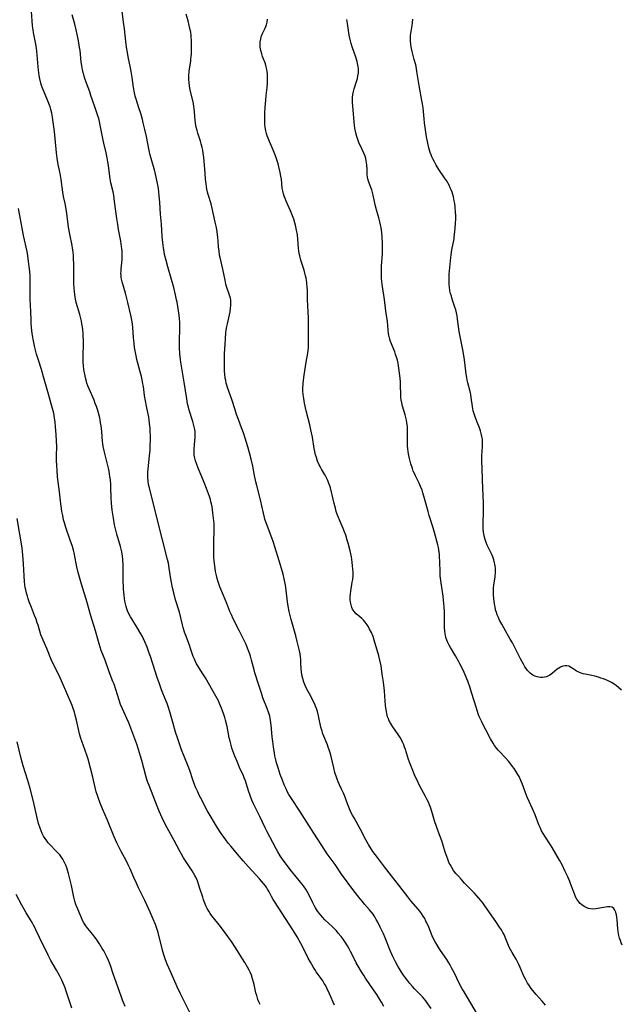
# Model space of a CAD drawing. Units: inches. Extents: x 2086747 to 2092236, y 207069 to 212526.
# Drawn here: x 2087267 to 2087417, y 208689 to 208935 of the extents above; entities that cross this region are included whole.
import ezdxf

# ---------------------------------------------------------------- set-up
doc = ezdxf.new("R2010")
doc.units = ezdxf.units.IN
doc.header["$MEASUREMENT"] = 0
doc.layers.add('c_35_T13S_R19E', color=248, linetype='Continuous')

msp = doc.modelspace()

# ---------------------------------------------------------------- linework, layer by layer
at = {"layer": 'c_35_T13S_R19E'}
for points in [[(2087345.2, 208688.99, 1026), (2087344, 208691.83, 1026), (2087343.42, 208693.06, 1026), (2087342.95, 208693.93, 1026), (2087342.69, 208694.38, 1026), (2087342.29, 208695.01, 1026), (2087341.87, 208695.62, 1026), (2087340.64, 208697.32, 1026), (2087340.3, 208697.84, 1026), (2087339.88, 208698.53, 1026), (2087339.21, 208699.73, 1026), (2087338.7, 208700.69, 1026), (2087337.43, 208703.24, 1026), (2087336.86, 208704.33, 1026), (2087335.9, 208706.06, 1026), (2087335.28, 208707.08, 1026), (2087334.85, 208707.76, 1026), (2087330.27, 208714.81, 1026), (2087329.93, 208715.38, 1026), (2087329.54, 208716.08, 1026), (2087328.93, 208717.24, 1026), (2087328.55, 208717.9, 1026), (2087328.31, 208718.27, 1026), (2087327.99, 208718.72, 1026), (2087327.53, 208719.32, 1026), (2087326.51, 208720.51, 1026), (2087325.67, 208721.44, 1026), (2087323.67, 208723.59, 1026), (2087322.4, 208725.03, 1026), (2087321, 208726.65, 1026), (2087319.42, 208728.55, 1026), (2087318.71, 208729.45, 1026), (2087318.11, 208730.22, 1026), (2087317.43, 208731.17, 1026), (2087316.96, 208731.86, 1026), (2087316.07, 208733.23, 1026), (2087313.49, 208737.61, 1026), (2087312.91, 208738.66, 1026), (2087312.26, 208739.89, 1026), (2087311.47, 208741.43, 1026), (2087311.09, 208742.22, 1026), (2087310.55, 208743.42, 1026), (2087310.3, 208744.05, 1026), (2087309.86, 208745.22, 1026), (2087309.09, 208747.55, 1026), (2087308.69, 208748.67, 1026), (2087307.08, 208752.71, 1026), (2087306.52, 208754.2, 1026), (2087306.02, 208755.68, 1026), (2087305.56, 208757.17, 1026), (2087304.93, 208759.33, 1026), (2087304.15, 208762.19, 1026), (2087303.74, 208763.5, 1026), (2087303.46, 208764.26, 1026), (2087303.17, 208765.02, 1026), (2087302.07, 208767.73, 1026), (2087301.53, 208769.2, 1026), (2087301.01, 208770.74, 1026), (2087299.29, 208776.04, 1026), (2087299.01, 208776.88, 1026), (2087298.48, 208778.32, 1026), (2087297.93, 208779.68, 1026), (2087297.57, 208780.45, 1026), (2087297.3, 208780.99, 1026), (2087296.92, 208781.69, 1026), (2087296.08, 208783.1, 1026), (2087294.65, 208785.39, 1026), (2087294.32, 208785.95, 1026), (2087293.94, 208786.67, 1026), (2087293.61, 208787.41, 1026), (2087293.43, 208787.91, 1026), (2087293.23, 208788.55, 1026), (2087293.07, 208789.2, 1026), (2087292.94, 208789.86, 1026), (2087292.83, 208790.53, 1026), (2087292.72, 208791.3, 1026), (2087292.64, 208792.08, 1026), (2087292.58, 208792.86, 1026), (2087292.55, 208793.73, 1026), (2087292.53, 208794.48, 1026), (2087292.53, 208797.15, 1026), (2087292.5, 208798.83, 1026), (2087292.4, 208800.23, 1026), (2087292.31, 208801.06, 1026), (2087292.12, 208802.2, 1026), (2087291.82, 208803.47, 1026), (2087290.92, 208806.55, 1026), (2087290.63, 208807.61, 1026), (2087290.48, 208808.23, 1026), (2087290.33, 208808.92, 1026), (2087290.05, 208810.53, 1026), (2087289.74, 208812.53, 1026), (2087289.63, 208813.44, 1026), (2087289.56, 208814.19, 1026), (2087289.48, 208815.73, 1026), (2087289.43, 208818.1, 1026), (2087289.39, 208819, 1026), (2087289.31, 208820.13, 1026), (2087289.2, 208820.99, 1026), (2087289.1, 208821.6, 1026), (2087288.88, 208822.74, 1026), (2087287.77, 208827.4, 1026), (2087287.53, 208828.47, 1026), (2087287.4, 208829.24, 1026), (2087287.34, 208829.68, 1026), (2087287.13, 208832.18, 1026), (2087286.97, 208833.65, 1026), (2087286.87, 208834.41, 1026), (2087286.74, 208835.13, 1026), (2087286.64, 208835.62, 1026), (2087286.42, 208836.55, 1026), (2087286.16, 208837.47, 1026), (2087285.84, 208838.41, 1026), (2087285.54, 208839.23, 1026), (2087285.21, 208840.03, 1026), (2087284.01, 208842.82, 1026), (2087283.71, 208843.57, 1026), (2087283.45, 208844.3, 1026), (2087283.33, 208844.7, 1026), (2087283.09, 208845.6, 1026), (2087282.89, 208846.51, 1026), (2087282.78, 208847.2, 1026), (2087282.6, 208848.56, 1026), (2087282.51, 208849.61, 1026), (2087282.49, 208850.16, 1026), (2087282.49, 208851.27, 1026), (2087282.56, 208853.9, 1026), (2087282.57, 208854.74, 1026), (2087282.54, 208856.14, 1026), (2087282.5, 208856.8, 1026), (2087282.43, 208857.57, 1026), (2087282.33, 208858.33, 1026), (2087282.2, 208859.11, 1026), (2087282.06, 208859.77, 1026), (2087281.91, 208860.42, 1026), (2087281.66, 208861.4, 1026), (2087280.76, 208864.46, 1026), (2087280.57, 208865.28, 1026), (2087280.39, 208866.4, 1026), (2087280.31, 208867.18, 1026), (2087280.25, 208867.96, 1026), (2087280.19, 208869.17, 1026), (2087280.14, 208871.16, 1026), (2087280.16, 208874.22, 1026), (2087280.13, 208875.16, 1026), (2087280.07, 208876.1, 1026), (2087279.98, 208877.03, 1026), (2087279.84, 208877.96, 1026), (2087279.72, 208878.66, 1026), (2087279.17, 208881.52, 1026), (2087278.88, 208883.2, 1026), (2087278.39, 208886.65, 1026), (2087278.15, 208888.24, 1026), (2087277.99, 208889.1, 1026), (2087277.63, 208890.92, 1026), (2087277.45, 208891.94, 1026), (2087277.02, 208895.17, 1026), (2087276.75, 208896.64, 1026), (2087276.28, 208898.92, 1026), (2087276.01, 208900.47, 1026), (2087275.84, 208901.81, 1026), (2087275.53, 208905.36, 1026), (2087275.34, 208907.16, 1026), (2087275.06, 208909.43, 1026), (2087274.86, 208910.71, 1026), (2087274.67, 208911.67, 1026), (2087274.45, 208912.61, 1026), (2087274.24, 208913.3, 1026), (2087273.79, 208914.52, 1026), (2087272.86, 208916.75, 1026), (2087272.38, 208917.94, 1026), (2087272.14, 208918.57, 1026), (2087271.94, 208919.2, 1026), (2087271.68, 208920.25, 1026), (2087271.51, 208921.13, 1026), (2087271.34, 208922.45, 1026), (2087271.26, 208923.28, 1026), (2087271.03, 208926.25, 1026), (2087270.96, 208927.09, 1026), (2087270.86, 208927.93, 1026), (2087270.63, 208929.33, 1026), (2087270.13, 208931.85, 1026), (2087270.02, 208932.51, 1026), (2087269.88, 208933.53, 1026), (2087269.76, 208934.78, 1026), (2087269.6, 208937.1, 1026)], [(2087357.56, 208688.63, 1028), (2087356.95, 208689.74, 1028), (2087356.57, 208690.39, 1028), (2087355.81, 208691.61, 1028), (2087354.99, 208692.83, 1028), (2087352.99, 208695.71, 1028), (2087352.6, 208696.29, 1028), (2087351.98, 208697.25, 1028), (2087351.13, 208698.7, 1028), (2087350.68, 208699.52, 1028), (2087350.29, 208700.28, 1028), (2087349.24, 208702.4, 1028), (2087348.91, 208703.03, 1028), (2087348.49, 208703.75, 1028), (2087347.88, 208704.71, 1028), (2087347.39, 208705.41, 1028), (2087346.88, 208706.09, 1028), (2087346.18, 208706.97, 1028), (2087345.72, 208707.49, 1028), (2087345.24, 208708, 1028), (2087344.7, 208708.54, 1028), (2087342.86, 208710.3, 1028), (2087342.24, 208710.93, 1028), (2087341.8, 208711.41, 1028), (2087341.39, 208711.91, 1028), (2087340.99, 208712.44, 1028), (2087340.48, 208713.25, 1028), (2087340.14, 208713.87, 1028), (2087339.82, 208714.51, 1028), (2087338.98, 208716.27, 1028), (2087338.43, 208717.31, 1028), (2087338.08, 208717.9, 1028), (2087337.66, 208718.53, 1028), (2087337.15, 208719.21, 1028), (2087336.78, 208719.68, 1028), (2087335.31, 208721.39, 1028), (2087334.51, 208722.42, 1028), (2087332.44, 208725.17, 1028), (2087331.69, 208726.26, 1028), (2087331.08, 208727.25, 1028), (2087330.64, 208728.03, 1028), (2087329.83, 208729.55, 1028), (2087328.43, 208732.22, 1028), (2087327.92, 208733.22, 1028), (2087326.58, 208736.06, 1028), (2087325.03, 208739.22, 1028), (2087324.6, 208740.19, 1028), (2087324.06, 208741.57, 1028), (2087323.83, 208742.23, 1028), (2087323.19, 208744.43, 1028), (2087323.01, 208744.97, 1028), (2087322.7, 208745.74, 1028), (2087322.48, 208746.25, 1028), (2087321.54, 208748.29, 1028), (2087321.25, 208748.97, 1028), (2087320.91, 208749.79, 1028), (2087320.39, 208751.13, 1028), (2087319.65, 208753.16, 1028), (2087319.42, 208753.87, 1028), (2087319.16, 208754.87, 1028), (2087318.98, 208755.74, 1028), (2087318.44, 208758.52, 1028), (2087318.06, 208760.11, 1028), (2087317.86, 208760.81, 1028), (2087317.64, 208761.51, 1028), (2087317.31, 208762.47, 1028), (2087317.07, 208763.1, 1028), (2087316.54, 208764.32, 1028), (2087316.24, 208764.93, 1028), (2087315.6, 208766.14, 1028), (2087313, 208770.67, 1028), (2087312.22, 208771.97, 1028), (2087311.14, 208773.67, 1028), (2087310.83, 208774.2, 1028), (2087310.46, 208774.9, 1028), (2087310.25, 208775.36, 1028), (2087309.98, 208776.05, 1028), (2087309.32, 208778.06, 1028), (2087309.04, 208778.84, 1028), (2087308.09, 208781.26, 1028), (2087307.8, 208782.12, 1028), (2087307.45, 208783.29, 1028), (2087307.28, 208783.94, 1028), (2087306.52, 208787.07, 1028), (2087305.59, 208790.21, 1028), (2087305.12, 208791.95, 1028), (2087304.83, 208793.19, 1028), (2087304.56, 208794.53, 1028), (2087304.32, 208795.93, 1028), (2087304.01, 208798.1, 1028), (2087303.78, 208799.35, 1028), (2087303.57, 208800.23, 1028), (2087302.33, 208805.16, 1028), (2087301.49, 208808.39, 1028), (2087300.1, 208814.13, 1028), (2087298.97, 208818.4, 1028), (2087298.83, 208818.98, 1028), (2087298.69, 208819.89, 1028), (2087298.63, 208820.63, 1028), (2087298.63, 208821.34, 1028), (2087298.67, 208822.06, 1028), (2087299.09, 208826.17, 1028), (2087299.19, 208827.52, 1028), (2087299.26, 208828.66, 1028), (2087299.29, 208830.19, 1028), (2087299.28, 208831.29, 1028), (2087299.25, 208832.15, 1028), (2087299.2, 208833.03, 1028), (2087299.09, 208834.21, 1028), (2087298.97, 208835.1, 1028), (2087298.86, 208835.77, 1028), (2087298.28, 208838.57, 1028), (2087298.05, 208839.88, 1028), (2087297.84, 208841.18, 1028), (2087297.54, 208843.42, 1028), (2087297.43, 208844.12, 1028), (2087297.25, 208845.08, 1028), (2087297.06, 208845.94, 1028), (2087296.77, 208847.12, 1028), (2087295.93, 208850.22, 1028), (2087295.73, 208851.08, 1028), (2087295.49, 208852.33, 1028), (2087295.35, 208853.2, 1028), (2087295.21, 208854.25, 1028), (2087295.07, 208855.69, 1028), (2087294.9, 208858.2, 1028), (2087294.8, 208859.12, 1028), (2087294.67, 208859.99, 1028), (2087294.4, 208861.28, 1028), (2087293.66, 208864.43, 1028), (2087293.05, 208866.75, 1028), (2087292.25, 208869.56, 1028), (2087292.08, 208870.27, 1028), (2087292, 208870.74, 1028), (2087291.95, 208871.21, 1028), (2087291.93, 208871.7, 1028), (2087291.95, 208872.2, 1028), (2087291.99, 208872.82, 1028), (2087292.15, 208874.36, 1028), (2087292.21, 208875.22, 1028), (2087292.24, 208876.09, 1028), (2087292.21, 208877.16, 1028), (2087292.16, 208877.87, 1028), (2087292.1, 208878.41, 1028), (2087291.9, 208879.77, 1028), (2087291.34, 208882.62, 1028), (2087291.12, 208883.93, 1028), (2087290.91, 208885.43, 1028), (2087290.36, 208889.64, 1028), (2087290.12, 208891.21, 1028), (2087289.97, 208892.06, 1028), (2087289.45, 208894.3, 1028), (2087289.26, 208895.26, 1028), (2087289.08, 208896.51, 1028), (2087288.83, 208898.61, 1028), (2087288.7, 208899.56, 1028), (2087288.53, 208900.51, 1028), (2087288.25, 208901.8, 1028), (2087287.67, 208904.19, 1028), (2087287.5, 208904.98, 1028), (2087286.79, 208908.71, 1028), (2087286.58, 208909.64, 1028), (2087286.38, 208910.39, 1028), (2087286.17, 208911.07, 1028), (2087285.4, 208913.26, 1028), (2087284.46, 208916.1, 1028), (2087284.14, 208917.02, 1028), (2087283.31, 208919.22, 1028), (2087282.92, 208920.37, 1028), (2087282.67, 208921.19, 1028), (2087282.41, 208922.23, 1028), (2087282.27, 208922.93, 1028), (2087282.15, 208923.63, 1028), (2087282.03, 208924.46, 1028), (2087281.72, 208927.38, 1028), (2087281.62, 208928.11, 1028), (2087281.43, 208929.28, 1028), (2087281.26, 208930.16, 1028), (2087280.76, 208932.49, 1028), (2087280.4, 208933.92, 1028), (2087279.78, 208936.26, 1028)], [(2087369.37, 208688.1, 1030), (2087368.53, 208689.31, 1030), (2087368.01, 208690.01, 1030), (2087367.16, 208691.02, 1030), (2087366.32, 208691.92, 1030), (2087365.2, 208693.07, 1030), (2087364.66, 208693.66, 1030), (2087364.03, 208694.39, 1030), (2087363.52, 208695.03, 1030), (2087362.99, 208695.75, 1030), (2087362.47, 208696.48, 1030), (2087361.98, 208697.22, 1030), (2087361.46, 208698.04, 1030), (2087361.06, 208698.7, 1030), (2087360.43, 208699.81, 1030), (2087359.93, 208700.78, 1030), (2087359.68, 208701.3, 1030), (2087359.13, 208702.6, 1030), (2087357.89, 208705.77, 1030), (2087357.45, 208706.77, 1030), (2087356.65, 208708.43, 1030), (2087356.02, 208709.72, 1030), (2087355.67, 208710.38, 1030), (2087355.3, 208711.03, 1030), (2087354.89, 208711.65, 1030), (2087354.4, 208712.29, 1030), (2087353.97, 208712.8, 1030), (2087352.7, 208714.22, 1030), (2087352.14, 208714.89, 1030), (2087351.3, 208715.95, 1030), (2087350.09, 208717.54, 1030), (2087347, 208721.71, 1030), (2087345.36, 208724.06, 1030), (2087343.44, 208726.78, 1030), (2087342.06, 208728.81, 1030), (2087340.05, 208731.89, 1030), (2087336.54, 208737.4, 1030), (2087334.49, 208740.54, 1030), (2087333.87, 208741.54, 1030), (2087333.45, 208742.33, 1030), (2087333.15, 208742.94, 1030), (2087332.7, 208743.98, 1030), (2087332.24, 208745.15, 1030), (2087331.71, 208746.57, 1030), (2087331.15, 208748.21, 1030), (2087330.78, 208749.49, 1030), (2087330.59, 208750.26, 1030), (2087330.38, 208751.19, 1030), (2087330.25, 208751.86, 1030), (2087330, 208753.48, 1030), (2087329.82, 208754.78, 1030), (2087329.69, 208755.98, 1030), (2087329.44, 208758.87, 1030), (2087329.37, 208759.48, 1030), (2087329.28, 208760.08, 1030), (2087329.18, 208760.61, 1030), (2087329.06, 208761.13, 1030), (2087328.85, 208761.89, 1030), (2087328.45, 208763.06, 1030), (2087327.37, 208765.74, 1030), (2087326.98, 208766.87, 1030), (2087326.3, 208769.11, 1030), (2087325.39, 208771.91, 1030), (2087325.16, 208772.73, 1030), (2087324.55, 208775.11, 1030), (2087324.26, 208776.09, 1030), (2087323.99, 208776.87, 1030), (2087323.52, 208778.11, 1030), (2087323.15, 208779.02, 1030), (2087322.78, 208779.83, 1030), (2087321.53, 208782.37, 1030), (2087319.9, 208785.59, 1030), (2087319.58, 208786.25, 1030), (2087319.15, 208787.22, 1030), (2087318.32, 208789.27, 1030), (2087317.51, 208791.22, 1030), (2087316.65, 208793.45, 1030), (2087316.2, 208794.69, 1030), (2087315.95, 208795.51, 1030), (2087315.76, 208796.24, 1030), (2087315.55, 208797.25, 1030), (2087315.34, 208798.63, 1030), (2087315.22, 208799.83, 1030), (2087315.15, 208800.83, 1030), (2087315.1, 208802.16, 1030), (2087315.09, 208803.58, 1030), (2087315.12, 208805.14, 1030), (2087315.2, 208807.1, 1030), (2087315.21, 208808.17, 1030), (2087315.2, 208808.7, 1030), (2087315.17, 208809.22, 1030), (2087315.06, 208810.59, 1030), (2087314.9, 208811.91, 1030), (2087314.8, 208812.63, 1030), (2087314.68, 208813.4, 1030), (2087314.53, 208814.11, 1030), (2087314.4, 208814.67, 1030), (2087314.26, 208815.23, 1030), (2087314.04, 208815.96, 1030), (2087313.8, 208816.68, 1030), (2087313.32, 208817.99, 1030), (2087312.74, 208819.48, 1030), (2087312.16, 208820.86, 1030), (2087311.22, 208823.08, 1030), (2087310.75, 208824.24, 1030), (2087310.53, 208824.87, 1030), (2087310.36, 208825.51, 1030), (2087310.22, 208826.26, 1030), (2087310.17, 208827.1, 1030), (2087310.19, 208827.79, 1030), (2087310.39, 208829.95, 1030), (2087310.44, 208830.7, 1030), (2087310.45, 208831.45, 1030), (2087310.42, 208832.1, 1030), (2087310.34, 208832.7, 1030), (2087310.22, 208833.36, 1030), (2087310.05, 208834.02, 1030), (2087309.85, 208834.73, 1030), (2087308.97, 208837.54, 1030), (2087308.77, 208838.26, 1030), (2087308.57, 208839.14, 1030), (2087308.34, 208840.39, 1030), (2087307.71, 208844.56, 1030), (2087307.12, 208848.03, 1030), (2087306.89, 208849.54, 1030), (2087306.8, 208850.19, 1030), (2087306.65, 208851.61, 1030), (2087306.57, 208853.16, 1030), (2087306.57, 208854.74, 1030), (2087306.67, 208857.91, 1030), (2087306.67, 208858.87, 1030), (2087306.64, 208859.52, 1030), (2087306.56, 208860.38, 1030), (2087306.45, 208861.24, 1030), (2087306.13, 208863.43, 1030), (2087305.96, 208864.49, 1030), (2087305.84, 208865.12, 1030), (2087305.57, 208866.34, 1030), (2087305.11, 208868.16, 1030), (2087304.55, 208870.2, 1030), (2087303.63, 208873.32, 1030), (2087303.19, 208874.93, 1030), (2087302.84, 208876.44, 1030), (2087302.69, 208877.18, 1030), (2087302.53, 208878.11, 1030), (2087302.36, 208879.37, 1030), (2087302.28, 208880.17, 1030), (2087302.22, 208880.9, 1030), (2087302.03, 208883.97, 1030), (2087301.83, 208886.47, 1030), (2087301.63, 208889.38, 1030), (2087301.49, 208891.12, 1030), (2087301.4, 208891.99, 1030), (2087301.28, 208892.85, 1030), (2087301.07, 208894.17, 1030), (2087300.76, 208895.68, 1030), (2087300.38, 208897.21, 1030), (2087299.47, 208900.38, 1030), (2087299.24, 208901.25, 1030), (2087298.99, 208902.41, 1030), (2087298.31, 208905.91, 1030), (2087297.92, 208907.6, 1030), (2087297.51, 208909.28, 1030), (2087297.29, 208910.13, 1030), (2087296.86, 208911.65, 1030), (2087296.44, 208913.05, 1030), (2087295.72, 208915.16, 1030), (2087295.5, 208915.91, 1030), (2087295.29, 208916.8, 1030), (2087295.07, 208918.11, 1030), (2087294.74, 208920.63, 1030), (2087294.51, 208922.12, 1030), (2087294.33, 208923.04, 1030), (2087293.76, 208925.73, 1030), (2087293.54, 208926.81, 1030), (2087293.31, 208928.2, 1030), (2087293.23, 208928.86, 1030), (2087292.82, 208932.74, 1030), (2087292.6, 208934.46, 1030), (2087292.21, 208937.18, 1030)], [(2087380.89, 208686.65, 1032), (2087377.56, 208692.25, 1032), (2087377.1, 208693.07, 1032), (2087376.45, 208694.29, 1032), (2087375.08, 208697.12, 1032), (2087374.46, 208698.3, 1032), (2087374.11, 208698.92, 1032), (2087373.75, 208699.55, 1032), (2087373.23, 208700.39, 1032), (2087372.72, 208701.17, 1032), (2087371.72, 208702.62, 1032), (2087371.02, 208703.66, 1032), (2087370.76, 208704.09, 1032), (2087370.35, 208704.81, 1032), (2087369.97, 208705.56, 1032), (2087369.62, 208706.31, 1032), (2087368.76, 208708.4, 1032), (2087368.28, 208709.51, 1032), (2087368.06, 208709.96, 1032), (2087367.74, 208710.58, 1032), (2087367.38, 208711.19, 1032), (2087366.96, 208711.82, 1032), (2087366.52, 208712.41, 1032), (2087366.1, 208712.93, 1032), (2087364.32, 208715.05, 1032), (2087363.56, 208716, 1032), (2087361.32, 208718.91, 1032), (2087359.49, 208721.25, 1032), (2087357.75, 208723.54, 1032), (2087355.95, 208725.82, 1032), (2087354.84, 208727.32, 1032), (2087354.39, 208727.98, 1032), (2087353.7, 208729.11, 1032), (2087353.09, 208730.21, 1032), (2087351.65, 208733, 1032), (2087350.1, 208735.71, 1032), (2087349.73, 208736.4, 1032), (2087349.32, 208737.19, 1032), (2087348.78, 208738.37, 1032), (2087348.45, 208739.22, 1032), (2087347.69, 208741.34, 1032), (2087347.46, 208741.93, 1032), (2087347.02, 208742.92, 1032), (2087346.52, 208743.94, 1032), (2087346.14, 208744.75, 1032), (2087345.88, 208745.4, 1032), (2087345.69, 208745.93, 1032), (2087345.35, 208747.05, 1032), (2087345.06, 208748.2, 1032), (2087344.37, 208751.09, 1032), (2087344.12, 208751.98, 1032), (2087343.91, 208752.69, 1032), (2087343.68, 208753.39, 1032), (2087343.47, 208753.95, 1032), (2087342.56, 208756.12, 1032), (2087342.33, 208756.73, 1032), (2087342.12, 208757.35, 1032), (2087341.85, 208758.4, 1032), (2087341.23, 208761.22, 1032), (2087340.95, 208762.28, 1032), (2087340.72, 208763.02, 1032), (2087340.51, 208763.58, 1032), (2087340.3, 208764.11, 1032), (2087339.84, 208765.06, 1032), (2087339.29, 208766.1, 1032), (2087338.62, 208767.3, 1032), (2087338.23, 208768.04, 1032), (2087337.88, 208768.8, 1032), (2087337.56, 208769.62, 1032), (2087337.29, 208770.52, 1032), (2087337.1, 208771.42, 1032), (2087336.99, 208772.18, 1032), (2087336.92, 208772.93, 1032), (2087336.87, 208774.36, 1032), (2087336.81, 208775.24, 1032), (2087336.74, 208775.98, 1032), (2087336.63, 208776.73, 1032), (2087336.49, 208777.48, 1032), (2087336.2, 208778.78, 1032), (2087335.95, 208779.8, 1032), (2087335.59, 208781.15, 1032), (2087334.45, 208785.24, 1032), (2087333.95, 208787.22, 1032), (2087333.68, 208788.61, 1032), (2087333.51, 208789.67, 1032), (2087333.16, 208792.6, 1032), (2087332.98, 208793.84, 1032), (2087332.67, 208795.42, 1032), (2087332.38, 208796.62, 1032), (2087332.01, 208797.97, 1032), (2087331.75, 208798.83, 1032), (2087330.02, 208804.53, 1032), (2087329.63, 208805.63, 1032), (2087328.17, 208809.44, 1032), (2087327.88, 208810.3, 1032), (2087327.75, 208810.77, 1032), (2087327.5, 208811.78, 1032), (2087327.12, 208813.61, 1032), (2087326.84, 208814.82, 1032), (2087325.83, 208818.74, 1032), (2087325.61, 208819.67, 1032), (2087325.29, 208821.2, 1032), (2087324.84, 208823.58, 1032), (2087324.45, 208825.33, 1032), (2087324.04, 208826.9, 1032), (2087323.61, 208828.4, 1032), (2087322.94, 208830.57, 1032), (2087322.49, 208831.89, 1032), (2087322.06, 208833.09, 1032), (2087321.25, 208835.21, 1032), (2087320.79, 208836.48, 1032), (2087320.41, 208837.62, 1032), (2087319.57, 208840.21, 1032), (2087318.54, 208843.19, 1032), (2087318.37, 208843.74, 1032), (2087318.22, 208844.31, 1032), (2087318.08, 208844.93, 1032), (2087317.98, 208845.55, 1032), (2087317.85, 208846.57, 1032), (2087317.81, 208847.2, 1032), (2087317.78, 208847.83, 1032), (2087317.76, 208848.84, 1032), (2087317.77, 208850.17, 1032), (2087317.82, 208851.66, 1032), (2087317.92, 208853.91, 1032), (2087318.01, 208855.41, 1032), (2087318.14, 208856.85, 1032), (2087318.23, 208857.55, 1032), (2087318.37, 208858.42, 1032), (2087318.5, 208859.09, 1032), (2087319.16, 208862.05, 1032), (2087319.31, 208862.98, 1032), (2087319.37, 208863.67, 1032), (2087319.39, 208864.36, 1032), (2087319.34, 208864.99, 1032), (2087319.25, 208865.54, 1032), (2087319.06, 208866.24, 1032), (2087318.31, 208868.45, 1032), (2087318.15, 208869.02, 1032), (2087317.93, 208869.96, 1032), (2087317.35, 208872.75, 1032), (2087316.68, 208875.66, 1032), (2087316.56, 208876.24, 1032), (2087316.41, 208877.2, 1032), (2087316.3, 208878.36, 1032), (2087316.21, 208879.79, 1032), (2087316.13, 208880.65, 1032), (2087315.95, 208882.04, 1032), (2087315.77, 208883.12, 1032), (2087315.49, 208884.48, 1032), (2087314.59, 208888.34, 1032), (2087314.41, 208889.02, 1032), (2087313.7, 208891.38, 1032), (2087313.54, 208892, 1032), (2087313.39, 208892.69, 1032), (2087313.27, 208893.38, 1032), (2087313.18, 208894.09, 1032), (2087313.05, 208895.19, 1032), (2087312.93, 208896.61, 1032), (2087312.71, 208899.7, 1032), (2087312.62, 208900.61, 1032), (2087312.47, 208901.73, 1032), (2087312.35, 208902.44, 1032), (2087312.2, 208903.14, 1032), (2087311.97, 208904.05, 1032), (2087311.77, 208904.71, 1032), (2087311.14, 208906.67, 1032), (2087310.94, 208907.34, 1032), (2087310.74, 208908.21, 1032), (2087310.58, 208909.09, 1032), (2087310.46, 208909.98, 1032), (2087310.22, 208912.84, 1032), (2087310.15, 208913.36, 1032), (2087310.03, 208914.07, 1032), (2087309.88, 208914.84, 1032), (2087309.25, 208917.48, 1032), (2087309.04, 208918.49, 1032), (2087308.93, 208919.24, 1032), (2087308.87, 208920.18, 1032), (2087308.88, 208921.1, 1032), (2087308.95, 208922.11, 1032), (2087309.04, 208922.8, 1032), (2087309.35, 208924.72, 1032), (2087309.41, 208925.24, 1032), (2087309.46, 208925.73, 1032), (2087309.51, 208926.52, 1032), (2087309.53, 208927.31, 1032), (2087309.55, 208929.07, 1032), (2087309.54, 208929.86, 1032), (2087309.5, 208930.65, 1032), (2087309.45, 208931.13, 1032), (2087309.34, 208931.93, 1032), (2087309.24, 208932.47, 1032), (2087309, 208933.59, 1032), (2087308.71, 208934.73, 1032), (2087308.22, 208936.44, 1032)], [(2087386.88, 208707.77, 1034), (2087386.43, 208708.47, 1034), (2087385.49, 208709.86, 1034), (2087382.76, 208713.75, 1034), (2087382.21, 208714.51, 1034), (2087381.84, 208714.99, 1034), (2087381.25, 208715.71, 1034), (2087380.18, 208716.91, 1034), (2087379.26, 208717.88, 1034), (2087377.71, 208719.46, 1034), (2087376.81, 208720.42, 1034), (2087376.15, 208721.14, 1034), (2087375.53, 208721.86, 1034), (2087374.96, 208722.61, 1034), (2087374.49, 208723.31, 1034), (2087374.08, 208724.05, 1034), (2087373.89, 208724.43, 1034), (2087373.48, 208725.42, 1034), (2087373.24, 208726.08, 1034), (2087372.88, 208727.16, 1034), (2087372.26, 208729.19, 1034), (2087371.99, 208730, 1034), (2087371.18, 208732.15, 1034), (2087370.65, 208733.6, 1034), (2087370.21, 208735.01, 1034), (2087369.69, 208736.77, 1034), (2087369.26, 208738.13, 1034), (2087368.93, 208739.01, 1034), (2087368.67, 208739.64, 1034), (2087368.38, 208740.27, 1034), (2087367.97, 208741.08, 1034), (2087366.37, 208743.99, 1034), (2087365.74, 208745.27, 1034), (2087365.38, 208746.08, 1034), (2087364.6, 208747.99, 1034), (2087363.96, 208749.67, 1034), (2087363.73, 208750.32, 1034), (2087362.93, 208752.8, 1034), (2087362.72, 208753.39, 1034), (2087362.5, 208753.97, 1034), (2087362.27, 208754.5, 1034), (2087362.02, 208755.02, 1034), (2087361.59, 208755.8, 1034), (2087361.12, 208756.56, 1034), (2087359.81, 208758.47, 1034), (2087359.38, 208759.13, 1034), (2087358.99, 208759.81, 1034), (2087358.81, 208760.17, 1034), (2087358.67, 208760.5, 1034), (2087358.5, 208760.97, 1034), (2087358.27, 208761.83, 1034), (2087358.11, 208762.71, 1034), (2087357.99, 208763.76, 1034), (2087357.81, 208766.15, 1034), (2087357.69, 208767.47, 1034), (2087357.44, 208769.64, 1034), (2087357.16, 208771.58, 1034), (2087356.84, 208773.66, 1034), (2087356.56, 208775.11, 1034), (2087356.3, 208776.2, 1034), (2087355.16, 208780.14, 1034), (2087354.88, 208781, 1034), (2087354.43, 208782.05, 1034), (2087354, 208782.87, 1034), (2087353.7, 208783.39, 1034), (2087353.37, 208783.9, 1034), (2087352.87, 208784.58, 1034), (2087352.46, 208785.07, 1034), (2087352.03, 208785.51, 1034), (2087351.58, 208785.93, 1034), (2087350.68, 208786.69, 1034), (2087350.16, 208787.22, 1034), (2087349.91, 208787.56, 1034), (2087349.75, 208787.83, 1034), (2087349.57, 208788.22, 1034), (2087349.35, 208788.89, 1034), (2087349.21, 208789.61, 1034), (2087349.16, 208790.26, 1034), (2087349.16, 208790.96, 1034), (2087349.21, 208791.64, 1034), (2087349.29, 208792.34, 1034), (2087349.68, 208794.61, 1034), (2087349.78, 208795.28, 1034), (2087349.85, 208796.16, 1034), (2087349.86, 208796.98, 1034), (2087349.82, 208797.82, 1034), (2087349.75, 208798.66, 1034), (2087349.65, 208799.57, 1034), (2087349.44, 208800.87, 1034), (2087349.11, 208802.45, 1034), (2087348.63, 208804.35, 1034), (2087348.42, 208805.09, 1034), (2087348.05, 208806.29, 1034), (2087347.66, 208807.35, 1034), (2087347.4, 208808, 1034), (2087346.64, 208809.7, 1034), (2087346.21, 208810.74, 1034), (2087346, 208811.3, 1034), (2087345.68, 208812.27, 1034), (2087345.45, 208813.07, 1034), (2087345.15, 208814.22, 1034), (2087344.67, 208816.4, 1034), (2087344.51, 208817.08, 1034), (2087344.21, 208818.13, 1034), (2087344.03, 208818.67, 1034), (2087343.84, 208819.2, 1034), (2087343.54, 208819.94, 1034), (2087343.36, 208820.33, 1034), (2087343.05, 208820.93, 1034), (2087342.72, 208821.53, 1034), (2087341.99, 208822.77, 1034), (2087341.63, 208823.43, 1034), (2087341.39, 208823.91, 1034), (2087341.03, 208824.79, 1034), (2087340.73, 208825.69, 1034), (2087340.53, 208826.42, 1034), (2087340.35, 208827.21, 1034), (2087340.19, 208828, 1034), (2087339.7, 208830.81, 1034), (2087339.35, 208832.59, 1034), (2087339.05, 208833.9, 1034), (2087338.19, 208837.37, 1034), (2087337.75, 208839.31, 1034), (2087337.54, 208840.47, 1034), (2087337.43, 208841.46, 1034), (2087337.37, 208842.25, 1034), (2087337.36, 208843.04, 1034), (2087337.4, 208844.13, 1034), (2087337.48, 208845.05, 1034), (2087337.64, 208846.25, 1034), (2087338.17, 208849.55, 1034), (2087338.55, 208851.77, 1034), (2087338.65, 208852.48, 1034), (2087338.72, 208853.2, 1034), (2087338.76, 208853.94, 1034), (2087338.77, 208854.72, 1034), (2087338.75, 208858.53, 1034), (2087338.71, 208860.48, 1034), (2087338.52, 208865.17, 1034), (2087338.47, 208867.57, 1034), (2087338.44, 208868.16, 1034), (2087338.33, 208869.29, 1034), (2087338.23, 208869.99, 1034), (2087338.14, 208870.53, 1034), (2087338.02, 208871.06, 1034), (2087337.84, 208871.78, 1034), (2087337.64, 208872.49, 1034), (2087336.87, 208874.96, 1034), (2087336.58, 208876.04, 1034), (2087336.43, 208876.67, 1034), (2087336.31, 208877.29, 1034), (2087336.23, 208877.98, 1034), (2087336.1, 208880.23, 1034), (2087335.98, 208881.29, 1034), (2087335.78, 208882.49, 1034), (2087335.5, 208883.73, 1034), (2087335.34, 208884.31, 1034), (2087335.06, 208885.22, 1034), (2087334.76, 208886.06, 1034), (2087334.26, 208887.29, 1034), (2087333.16, 208889.74, 1034), (2087332.91, 208890.35, 1034), (2087332.67, 208890.97, 1034), (2087332.47, 208891.59, 1034), (2087332.31, 208892.27, 1034), (2087332.2, 208892.98, 1034), (2087331.98, 208895.21, 1034), (2087331.87, 208895.96, 1034), (2087331.69, 208896.9, 1034), (2087331.36, 208898.32, 1034), (2087331.16, 208899.02, 1034), (2087330.92, 208899.78, 1034), (2087330.47, 208901.08, 1034), (2087329.97, 208902.33, 1034), (2087328.97, 208904.64, 1034), (2087328.65, 208905.43, 1034), (2087328.43, 208906.03, 1034), (2087328.24, 208906.63, 1034), (2087328.08, 208907.3, 1034), (2087327.93, 208908.17, 1034), (2087327.87, 208908.83, 1034), (2087327.83, 208909.49, 1034), (2087327.83, 208910.87, 1034), (2087327.86, 208911.79, 1034), (2087327.94, 208913.16, 1034), (2087328.07, 208914.96, 1034), (2087328.18, 208916.13, 1034), (2087328.42, 208918.14, 1034), (2087328.52, 208919.18, 1034), (2087328.54, 208919.63, 1034), (2087328.55, 208920.56, 1034), (2087328.51, 208921.48, 1034), (2087328.44, 208922.07, 1034), (2087328.34, 208922.61, 1034), (2087328.17, 208923.3, 1034), (2087327.97, 208923.98, 1034), (2087327.28, 208925.86, 1034), (2087327.06, 208926.52, 1034), (2087326.84, 208927.35, 1034), (2087326.69, 208928.2, 1034), (2087326.66, 208928.64, 1034), (2087326.69, 208929.48, 1034), (2087326.82, 208930.29, 1034), (2087326.96, 208930.77, 1034), (2087327.22, 208931.43, 1034), (2087327.95, 208932.95, 1034), (2087328.11, 208933.35, 1034), (2087328.26, 208933.75, 1034), (2087328.42, 208934.41, 1034), (2087328.51, 208935.16, 1034)], [(2087417.06, 208703.96, 1036), (2087416.8, 208704.54, 1036), (2087416.59, 208705.11, 1036), (2087416.4, 208705.68, 1036), (2087416.23, 208706.35, 1036), (2087416.06, 208707.32, 1036), (2087415.97, 208708.03, 1036), (2087415.75, 208710.28, 1036), (2087415.68, 208710.9, 1036), (2087415.58, 208711.48, 1036), (2087415.52, 208711.76, 1036), (2087415.41, 208712.18, 1036), (2087415.21, 208712.68, 1036), (2087414.94, 208713.08, 1036), (2087414.53, 208713.39, 1036), (2087413.96, 208713.52, 1036), (2087413.38, 208713.5, 1036), (2087412.88, 208713.44, 1036), (2087412.35, 208713.36, 1036), (2087410.95, 208713.08, 1036), (2087410.42, 208713, 1036), (2087409.62, 208712.95, 1036), (2087409.11, 208713.01, 1036), (2087408.59, 208713.13, 1036), (2087408.08, 208713.32, 1036), (2087407.58, 208713.57, 1036), (2087406.94, 208714, 1036), (2087406.53, 208714.36, 1036), (2087406.17, 208714.78, 1036), (2087405.7, 208715.47, 1036), (2087405.41, 208716.04, 1036), (2087405.09, 208716.77, 1036), (2087404.24, 208719.05, 1036), (2087403.94, 208719.84, 1036), (2087403.47, 208720.99, 1036), (2087402.84, 208722.37, 1036), (2087402.03, 208724.01, 1036), (2087401.4, 208725.16, 1036), (2087399.52, 208728.33, 1036), (2087399.13, 208728.97, 1036), (2087397.7, 208731.16, 1036), (2087397.3, 208731.84, 1036), (2087396.93, 208732.53, 1036), (2087396.54, 208733.34, 1036), (2087396.26, 208733.99, 1036), (2087395.29, 208736.51, 1036), (2087394.72, 208737.82, 1036), (2087393.34, 208740.92, 1036), (2087392.82, 208742.25, 1036), (2087392.07, 208744.31, 1036), (2087391.77, 208745.03, 1036), (2087391.3, 208746.02, 1036), (2087391.01, 208746.56, 1036), (2087390.51, 208747.36, 1036), (2087390.04, 208748.05, 1036), (2087389.68, 208748.54, 1036), (2087388.72, 208749.77, 1036), (2087387.94, 208750.69, 1036), (2087386.47, 208752.24, 1036), (2087386.1, 208752.66, 1036), (2087385.73, 208753.09, 1036), (2087385.18, 208753.81, 1036), (2087384.8, 208754.38, 1036), (2087384.15, 208755.5, 1036), (2087382.96, 208757.68, 1036), (2087382.65, 208758.29, 1036), (2087381.97, 208759.68, 1036), (2087381.66, 208760.34, 1036), (2087381.37, 208761.03, 1036), (2087381.11, 208761.74, 1036), (2087380.64, 208763.16, 1036), (2087379.45, 208767.03, 1036), (2087379.08, 208768.17, 1036), (2087378.48, 208769.86, 1036), (2087377.83, 208771.44, 1036), (2087377.57, 208772.04, 1036), (2087377.14, 208772.95, 1036), (2087376.49, 208774.23, 1036), (2087376.16, 208774.86, 1036), (2087375.4, 208776.17, 1036), (2087374.15, 208778.24, 1036), (2087373.83, 208778.82, 1036), (2087373.44, 208779.65, 1036), (2087373.13, 208780.5, 1036), (2087372.93, 208781.3, 1036), (2087372.84, 208781.78, 1036), (2087372.78, 208782.27, 1036), (2087372.72, 208783.37, 1036), (2087372.71, 208787.14, 1036), (2087372.64, 208788.46, 1036), (2087372.47, 208790.13, 1036), (2087372.35, 208791.07, 1036), (2087371.84, 208794.44, 1036), (2087371.7, 208795.61, 1036), (2087371.64, 208796.19, 1036), (2087371.59, 208797.11, 1036), (2087371.51, 208799.76, 1036), (2087371.46, 208800.9, 1036), (2087371.42, 208801.5, 1036), (2087371.35, 208802.09, 1036), (2087371.27, 208802.65, 1036), (2087371.16, 208803.2, 1036), (2087371, 208803.87, 1036), (2087370.17, 208807, 1036), (2087369.85, 208808.12, 1036), (2087368.85, 208811.26, 1036), (2087368.58, 208812.2, 1036), (2087367.73, 208815.45, 1036), (2087367.29, 208816.92, 1036), (2087367.07, 208817.59, 1036), (2087366.73, 208818.44, 1036), (2087366.36, 208819.28, 1036), (2087365.44, 208821.14, 1036), (2087365.16, 208821.73, 1036), (2087364.9, 208822.34, 1036), (2087364.66, 208822.96, 1036), (2087364.28, 208824.1, 1036), (2087364.09, 208824.78, 1036), (2087363.92, 208825.47, 1036), (2087363.78, 208826.19, 1036), (2087363.62, 208827.15, 1036), (2087363.52, 208827.96, 1036), (2087363.48, 208828.55, 1036), (2087363.45, 208829.69, 1036), (2087363.49, 208831.58, 1036), (2087363.49, 208832.17, 1036), (2087363.48, 208832.56, 1036), (2087363.41, 208833.45, 1036), (2087363.29, 208834.33, 1036), (2087363.16, 208835.04, 1036), (2087363.01, 208835.7, 1036), (2087362.83, 208836.36, 1036), (2087362.17, 208838.57, 1036), (2087362, 208839.33, 1036), (2087361.88, 208840.09, 1036), (2087361.82, 208840.59, 1036), (2087361.76, 208841.54, 1036), (2087361.72, 208843.61, 1036), (2087361.67, 208844.73, 1036), (2087361.53, 208846.21, 1036), (2087361.21, 208848.6, 1036), (2087361.09, 208849.26, 1036), (2087360.92, 208850.03, 1036), (2087360.71, 208850.77, 1036), (2087360.49, 208851.44, 1036), (2087360.25, 208852.1, 1036), (2087359.23, 208854.67, 1036), (2087359.01, 208855.3, 1036), (2087358.84, 208855.91, 1036), (2087358.77, 208856.25, 1036), (2087358.7, 208856.66, 1036), (2087358.62, 208857.52, 1036), (2087358.56, 208858.65, 1036), (2087358.46, 208859.7, 1036), (2087358.06, 208862.24, 1036), (2087357.7, 208865.14, 1036), (2087357.16, 208868.89, 1036), (2087357.06, 208869.73, 1036), (2087357, 208870.45, 1036), (2087356.96, 208871.17, 1036), (2087356.95, 208871.82, 1036), (2087356.96, 208872.48, 1036), (2087357, 208873.48, 1036), (2087357.22, 208876.65, 1036), (2087357.24, 208877.19, 1036), (2087357.24, 208878.16, 1036), (2087357.21, 208879.09, 1036), (2087357.11, 208880.81, 1036), (2087357.01, 208881.91, 1036), (2087356.84, 208883.12, 1036), (2087356.71, 208883.83, 1036), (2087356.55, 208884.53, 1036), (2087356.27, 208885.57, 1036), (2087355.7, 208887.53, 1036), (2087355.38, 208888.81, 1036), (2087355.2, 208889.66, 1036), (2087354.91, 208891.18, 1036), (2087354.73, 208891.92, 1036), (2087354.55, 208892.52, 1036), (2087354.34, 208893.11, 1036), (2087353.69, 208894.74, 1036), (2087353.54, 208895.27, 1036), (2087353.47, 208895.63, 1036), (2087353.4, 208896.43, 1036), (2087353.36, 208897.75, 1036), (2087353.28, 208898.81, 1036), (2087353.14, 208899.79, 1036), (2087353.02, 208900.36, 1036), (2087352.87, 208900.92, 1036), (2087352.59, 208901.68, 1036), (2087352.17, 208902.6, 1036), (2087351.31, 208904.39, 1036), (2087351.11, 208904.87, 1036), (2087350.94, 208905.35, 1036), (2087350.79, 208905.83, 1036), (2087350.55, 208906.78, 1036), (2087350.34, 208907.91, 1036), (2087350.24, 208908.63, 1036), (2087349.77, 208913.45, 1036), (2087349.71, 208914.38, 1036), (2087349.7, 208915.02, 1036), (2087349.72, 208915.65, 1036), (2087349.81, 208916.39, 1036), (2087349.97, 208917.14, 1036), (2087350.14, 208917.75, 1036), (2087350.66, 208919.33, 1036), (2087350.94, 208920.34, 1036), (2087351.09, 208921.04, 1036), (2087351.18, 208921.74, 1036), (2087351.2, 208922.19, 1036), (2087351.19, 208922.68, 1036), (2087351.11, 208923.38, 1036), (2087350.98, 208924.09, 1036), (2087350.86, 208924.6, 1036), (2087350.55, 208925.64, 1036), (2087349.63, 208928.29, 1036), (2087349.37, 208929.13, 1036), (2087349.2, 208929.79, 1036), (2087349.05, 208930.45, 1036), (2087348.91, 208931.2, 1036), (2087348.45, 208934.11, 1036), (2087348.27, 208935.07, 1036)], [(2087416.88, 208767.59, 1038), (2087416.21, 208768.21, 1038), (2087415.51, 208768.78, 1038), (2087415.01, 208769.14, 1038), (2087414.38, 208769.52, 1038), (2087413.87, 208769.79, 1038), (2087413.35, 208770.03, 1038), (2087412.34, 208770.44, 1038), (2087411.74, 208770.64, 1038), (2087411.14, 208770.84, 1038), (2087410.23, 208771.1, 1038), (2087409.45, 208771.28, 1038), (2087407.77, 208771.59, 1038), (2087407.26, 208771.7, 1038), (2087406.78, 208771.85, 1038), (2087406.39, 208771.99, 1038), (2087406.03, 208772.16, 1038), (2087405.65, 208772.37, 1038), (2087405.29, 208772.6, 1038), (2087404.52, 208773.13, 1038), (2087404.12, 208773.38, 1038), (2087403.7, 208773.58, 1038), (2087403.21, 208773.71, 1038), (2087402.79, 208773.73, 1038), (2087402.2, 208773.6, 1038), (2087401.6, 208773.35, 1038), (2087401.19, 208773.11, 1038), (2087400.78, 208772.84, 1038), (2087400.2, 208772.36, 1038), (2087399.63, 208771.87, 1038), (2087399.28, 208771.59, 1038), (2087398.98, 208771.38, 1038), (2087398.67, 208771.19, 1038), (2087398.11, 208770.97, 1038), (2087397.64, 208770.85, 1038), (2087397.15, 208770.8, 1038), (2087396.68, 208770.81, 1038), (2087396.22, 208770.87, 1038), (2087395.78, 208770.97, 1038), (2087395.27, 208771.15, 1038), (2087394.76, 208771.39, 1038), (2087394.1, 208771.84, 1038), (2087393.73, 208772.17, 1038), (2087393.4, 208772.54, 1038), (2087393.07, 208772.99, 1038), (2087392.77, 208773.47, 1038), (2087392.41, 208774.1, 1038), (2087391.69, 208775.45, 1038), (2087389.63, 208779.41, 1038), (2087389.1, 208780.37, 1038), (2087387.48, 208783.21, 1038), (2087387, 208784.09, 1038), (2087386.45, 208785.12, 1038), (2087386.14, 208785.76, 1038), (2087385.86, 208786.41, 1038), (2087385.63, 208787.03, 1038), (2087385.44, 208787.68, 1038), (2087385.29, 208788.39, 1038), (2087385.17, 208789.11, 1038), (2087385.01, 208790.53, 1038), (2087384.94, 208791.39, 1038), (2087384.91, 208792.24, 1038), (2087384.92, 208793.06, 1038), (2087385, 208793.91, 1038), (2087385.3, 208795.87, 1038), (2087385.35, 208796.29, 1038), (2087385.39, 208796.75, 1038), (2087385.4, 208797.39, 1038), (2087385.38, 208798.03, 1038), (2087385.32, 208798.66, 1038), (2087385.26, 208799.06, 1038), (2087385.2, 208799.39, 1038), (2087385.02, 208800.14, 1038), (2087384.77, 208800.87, 1038), (2087384.52, 208801.47, 1038), (2087384.26, 208802.01, 1038), (2087383.33, 208803.86, 1038), (2087383.08, 208804.45, 1038), (2087382.81, 208805.24, 1038), (2087382.73, 208805.53, 1038), (2087382.56, 208806.27, 1038), (2087382.44, 208807.04, 1038), (2087382.36, 208807.81, 1038), (2087382.33, 208808.55, 1038), (2087382.32, 208809.21, 1038), (2087382.39, 208812.22, 1038), (2087382.38, 208814.31, 1038), (2087382.2, 208820.06, 1038), (2087382.05, 208823.16, 1038), (2087382.01, 208824.53, 1038), (2087382, 208825.38, 1038), (2087382.02, 208826.11, 1038), (2087382.18, 208828.45, 1038), (2087382.19, 208828.91, 1038), (2087382.19, 208829.56, 1038), (2087382.13, 208830.28, 1038), (2087382.02, 208831, 1038), (2087381.86, 208831.71, 1038), (2087381.78, 208832.01, 1038), (2087381.66, 208832.37, 1038), (2087381.39, 208833.11, 1038), (2087380.82, 208834.55, 1038), (2087380.33, 208835.83, 1038), (2087380.08, 208836.61, 1038), (2087379.86, 208837.38, 1038), (2087379.74, 208837.89, 1038), (2087379.64, 208838.48, 1038), (2087379.37, 208840.67, 1038), (2087379.23, 208841.46, 1038), (2087379.05, 208842.23, 1038), (2087378.48, 208844.34, 1038), (2087378.34, 208845, 1038), (2087378.22, 208845.67, 1038), (2087378.11, 208846.49, 1038), (2087377.76, 208849.4, 1038), (2087377.57, 208850.71, 1038), (2087377.24, 208852.61, 1038), (2087376.73, 208855.11, 1038), (2087376.51, 208856.34, 1038), (2087376.38, 208857.18, 1038), (2087375.95, 208860.27, 1038), (2087375.82, 208861.07, 1038), (2087375.66, 208861.87, 1038), (2087375.48, 208862.56, 1038), (2087375.28, 208863.25, 1038), (2087374.63, 208865.22, 1038), (2087374.39, 208866.02, 1038), (2087374.21, 208866.69, 1038), (2087374.05, 208867.36, 1038), (2087373.9, 208868.3, 1038), (2087373.85, 208868.87, 1038), (2087373.82, 208869.54, 1038), (2087373.82, 208870.22, 1038), (2087373.85, 208870.89, 1038), (2087373.89, 208871.47, 1038), (2087374.27, 208875.65, 1038), (2087374.35, 208876.35, 1038), (2087374.53, 208877.61, 1038), (2087375.06, 208880.3, 1038), (2087375.13, 208880.78, 1038), (2087375.28, 208882.1, 1038), (2087375.44, 208884.12, 1038), (2087375.5, 208885.34, 1038), (2087375.51, 208886.18, 1038), (2087375.47, 208887.03, 1038), (2087375.36, 208888.26, 1038), (2087375.24, 208889.17, 1038), (2087375.13, 208889.79, 1038), (2087374.92, 208890.8, 1038), (2087374.76, 208891.4, 1038), (2087374.57, 208892, 1038), (2087374.37, 208892.54, 1038), (2087374.14, 208893.07, 1038), (2087373.85, 208893.68, 1038), (2087373.53, 208894.27, 1038), (2087373.19, 208894.85, 1038), (2087372.72, 208895.57, 1038), (2087371.3, 208897.65, 1038), (2087370.62, 208898.72, 1038), (2087370.17, 208899.51, 1038), (2087369.75, 208900.32, 1038), (2087369.53, 208900.81, 1038), (2087369.33, 208901.31, 1038), (2087369.12, 208901.88, 1038), (2087368.93, 208902.47, 1038), (2087368.77, 208903.06, 1038), (2087368.51, 208904.19, 1038), (2087368.23, 208905.81, 1038), (2087367.73, 208909.3, 1038), (2087367.62, 208910.25, 1038), (2087367.33, 208913, 1038), (2087367.2, 208913.99, 1038), (2087367.06, 208914.9, 1038), (2087366.9, 208915.8, 1038), (2087366.34, 208918.61, 1038), (2087365.82, 208922.13, 1038), (2087365.69, 208922.83, 1038), (2087365.49, 208923.76, 1038), (2087365.15, 208925.09, 1038), (2087364.6, 208927.08, 1038), (2087364.42, 208927.82, 1038), (2087364.34, 208928.25, 1038), (2087364.25, 208928.93, 1038), (2087364.2, 208929.68, 1038), (2087364.2, 208930.43, 1038), (2087364.24, 208931.05, 1038), (2087364.3, 208931.56, 1038), (2087364.62, 208933.59, 1038), (2087364.7, 208934.24, 1038), (2087364.75, 208935.13, 1038)], [(2087326.67, 208689.15, 1024), (2087326.38, 208689.76, 1024), (2087326.13, 208690.38, 1024), (2087325.91, 208691.01, 1024), (2087325.81, 208691.36, 1024), (2087325.64, 208692.07, 1024), (2087325.2, 208694.1, 1024), (2087325.04, 208694.71, 1024), (2087324.78, 208695.56, 1024), (2087324.48, 208696.41, 1024), (2087324.23, 208697.02, 1024), (2087323.9, 208697.72, 1024), (2087323.55, 208698.42, 1024), (2087322.85, 208699.63, 1024), (2087321.72, 208701.46, 1024), (2087320.61, 208703.18, 1024), (2087319.36, 208705.07, 1024), (2087318.62, 208706.12, 1024), (2087317.29, 208707.93, 1024), (2087316.45, 208709.01, 1024), (2087315.04, 208710.76, 1024), (2087314.63, 208711.3, 1024), (2087314.23, 208711.86, 1024), (2087313.85, 208712.45, 1024), (2087313.49, 208713.09, 1024), (2087313.16, 208713.76, 1024), (2087312.86, 208714.43, 1024), (2087312.55, 208715.26, 1024), (2087312.34, 208715.9, 1024), (2087311.66, 208718.11, 1024), (2087311.32, 208719.18, 1024), (2087311, 208720.03, 1024), (2087310.63, 208720.89, 1024), (2087310.4, 208721.37, 1024), (2087310.07, 208721.95, 1024), (2087309.7, 208722.54, 1024), (2087307.58, 208725.79, 1024), (2087307.03, 208726.68, 1024), (2087306.69, 208727.27, 1024), (2087305.19, 208730.07, 1024), (2087303.43, 208733.23, 1024), (2087302.78, 208734.5, 1024), (2087302.2, 208735.73, 1024), (2087301.46, 208737.42, 1024), (2087300.95, 208738.68, 1024), (2087298.95, 208743.78, 1024), (2087298.66, 208744.55, 1024), (2087298.42, 208745.27, 1024), (2087298.12, 208746.25, 1024), (2087297.15, 208750.03, 1024), (2087296.85, 208751.11, 1024), (2087296.32, 208752.8, 1024), (2087295.86, 208754.13, 1024), (2087293.88, 208759.5, 1024), (2087293.44, 208760.53, 1024), (2087292.32, 208762.92, 1024), (2087291.86, 208764.07, 1024), (2087291.49, 208765.11, 1024), (2087290.65, 208767.77, 1024), (2087290.21, 208769.09, 1024), (2087289.94, 208769.81, 1024), (2087289.02, 208772.22, 1024), (2087287.99, 208775.08, 1024), (2087287.02, 208777.56, 1024), (2087286.73, 208778.39, 1024), (2087286.47, 208779.22, 1024), (2087285.58, 208782.41, 1024), (2087284.45, 208786.16, 1024), (2087283.59, 208789.21, 1024), (2087283.24, 208790.38, 1024), (2087282.32, 208793.22, 1024), (2087281.92, 208794.64, 1024), (2087281.29, 208797.03, 1024), (2087280.95, 208798.4, 1024), (2087280.76, 208799.28, 1024), (2087280.22, 208801.93, 1024), (2087280.08, 208802.54, 1024), (2087279.82, 208803.47, 1024), (2087279.29, 208805.11, 1024), (2087278.19, 208808.24, 1024), (2087277.83, 208809.43, 1024), (2087277.63, 208810.19, 1024), (2087277.4, 208811.22, 1024), (2087277.22, 208812.21, 1024), (2087277.11, 208812.96, 1024), (2087276.95, 208814.17, 1024), (2087276.61, 208817.14, 1024), (2087276.14, 208820.88, 1024), (2087275.98, 208822.44, 1024), (2087275.9, 208823.83, 1024), (2087275.88, 208824.85, 1024), (2087275.88, 208826.16, 1024), (2087275.92, 208828.44, 1024), (2087275.89, 208829.91, 1024), (2087275.8, 208831.43, 1024), (2087275.64, 208833.4, 1024), (2087275.52, 208834.51, 1024), (2087275.36, 208835.65, 1024), (2087275.15, 208836.76, 1024), (2087275.02, 208837.35, 1024), (2087274.71, 208838.55, 1024), (2087273.66, 208842.08, 1024), (2087272.63, 208845.84, 1024), (2087272.27, 208847.1, 1024), (2087272.02, 208847.91, 1024), (2087271.33, 208849.99, 1024), (2087270.88, 208851.53, 1024), (2087270.47, 208853.17, 1024), (2087270.11, 208854.81, 1024), (2087269.85, 208856.17, 1024), (2087269.68, 208857.31, 1024), (2087269.57, 208858.29, 1024), (2087269.51, 208859.15, 1024), (2087269.49, 208860.06, 1024), (2087269.48, 208862.16, 1024), (2087269.32, 208865.2, 1024), (2087269.3, 208865.88, 1024), (2087269.28, 208869.62, 1024), (2087269.24, 208871.15, 1024), (2087269.17, 208872.09, 1024), (2087269.11, 208872.81, 1024), (2087268.89, 208874.66, 1024), (2087268.68, 208876.09, 1024), (2087268.5, 208877.12, 1024), (2087267.65, 208881.11, 1024), (2087266.73, 208886.14, 1024), (2087266.38, 208887.91, 1024)], [(2087309.18, 208686.98, 1022), (2087307.21, 208690.93, 1022), (2087306.73, 208691.92, 1022), (2087305.98, 208693.57, 1022), (2087304.59, 208696.76, 1022), (2087303.9, 208698.27, 1022), (2087303.51, 208699.16, 1022), (2087303.08, 208700.26, 1022), (2087302.72, 208701.32, 1022), (2087302.4, 208702.4, 1022), (2087302.05, 208703.74, 1022), (2087301.43, 208706.32, 1022), (2087301.22, 208707.07, 1022), (2087300.99, 208707.86, 1022), (2087300.58, 208709.07, 1022), (2087300.01, 208710.47, 1022), (2087299.24, 208712.19, 1022), (2087298.41, 208713.98, 1022), (2087297.86, 208715.13, 1022), (2087296.35, 208718.22, 1022), (2087295.79, 208719.41, 1022), (2087295.14, 208720.82, 1022), (2087294.2, 208722.99, 1022), (2087293.73, 208724.03, 1022), (2087293.22, 208725.06, 1022), (2087291.98, 208727.31, 1022), (2087291.63, 208727.96, 1022), (2087291.2, 208728.84, 1022), (2087290.89, 208729.52, 1022), (2087290.25, 208731.02, 1022), (2087288.49, 208735.36, 1022), (2087287.33, 208738, 1022), (2087286.74, 208739.41, 1022), (2087286.22, 208740.8, 1022), (2087285.97, 208741.55, 1022), (2087285.75, 208742.26, 1022), (2087285.49, 208743.29, 1022), (2087284.91, 208745.86, 1022), (2087283.75, 208750.36, 1022), (2087283.42, 208751.39, 1022), (2087282.15, 208754.88, 1022), (2087281.93, 208755.54, 1022), (2087281.59, 208756.69, 1022), (2087281.3, 208757.85, 1022), (2087280.82, 208760.14, 1022), (2087280.52, 208761.38, 1022), (2087280.31, 208762.16, 1022), (2087280.02, 208763.04, 1022), (2087279.76, 208763.75, 1022), (2087279.5, 208764.39, 1022), (2087277.36, 208769.34, 1022), (2087276.48, 208771.26, 1022), (2087275.21, 208773.84, 1022), (2087274.55, 208775.26, 1022), (2087273.41, 208778.03, 1022), (2087272.52, 208780.09, 1022), (2087272.27, 208780.69, 1022), (2087271.98, 208781.47, 1022), (2087271.26, 208783.88, 1022), (2087271.06, 208784.46, 1022), (2087270.74, 208785.36, 1022), (2087270.4, 208786.25, 1022), (2087269.57, 208788.3, 1022), (2087269.06, 208789.64, 1022), (2087268.79, 208790.44, 1022), (2087268.6, 208791.06, 1022), (2087268.37, 208791.87, 1022), (2087268.18, 208792.68, 1022), (2087268.07, 208793.28, 1022), (2087267.97, 208793.89, 1022), (2087267.87, 208794.71, 1022), (2087267.75, 208796.17, 1022), (2087267.58, 208799.15, 1022), (2087267.43, 208801.29, 1022), (2087267.25, 208803.15, 1022), (2087267.07, 208804.54, 1022), (2087266.98, 208805.12, 1022), (2087266.73, 208806.53, 1022), (2087266, 208810.46, 1022)], [(2087293, 208688.6, 1020), (2087292.56, 208689.59, 1020), (2087292.31, 208690.2, 1020), (2087291.95, 208691.21, 1020), (2087290.01, 208696.82, 1020), (2087289.35, 208698.83, 1020), (2087289.1, 208699.53, 1020), (2087288.85, 208700.15, 1020), (2087288.45, 208701.02, 1020), (2087288.01, 208701.86, 1020), (2087287.65, 208702.51, 1020), (2087287.28, 208703.14, 1020), (2087286.6, 208704.24, 1020), (2087285.73, 208705.51, 1020), (2087285.39, 208705.97, 1020), (2087284.93, 208706.57, 1020), (2087283.66, 208708.14, 1020), (2087283.18, 208708.78, 1020), (2087282.7, 208709.52, 1020), (2087282.36, 208710.14, 1020), (2087282.05, 208710.8, 1020), (2087280.92, 208713.52, 1020), (2087280.71, 208714.07, 1020), (2087280.43, 208714.89, 1020), (2087280.16, 208715.9, 1020), (2087279.57, 208718.82, 1020), (2087278.85, 208721.85, 1020), (2087278.63, 208722.63, 1020), (2087278.42, 208723.29, 1020), (2087278.18, 208723.93, 1020), (2087277.78, 208724.78, 1020), (2087277.41, 208725.41, 1020), (2087277, 208726.01, 1020), (2087276.65, 208726.47, 1020), (2087276.32, 208726.86, 1020), (2087275.8, 208727.43, 1020), (2087274.18, 208729.09, 1020), (2087273.81, 208729.5, 1020), (2087273.4, 208730.01, 1020), (2087273.02, 208730.54, 1020), (2087272.63, 208731.18, 1020), (2087272.3, 208731.82, 1020), (2087272.02, 208732.47, 1020), (2087271.76, 208733.14, 1020), (2087271.38, 208734.34, 1020), (2087271.03, 208735.72, 1020), (2087270.45, 208738.35, 1020), (2087270.11, 208739.81, 1020), (2087269.27, 208743.06, 1020), (2087268.7, 208745.1, 1020), (2087267.57, 208748.75, 1020), (2087267.07, 208750.54, 1020), (2087266.01, 208754.71, 1020)], [(2087279.66, 208688.2, 1018), (2087278.19, 208692.72, 1018), (2087277.99, 208693.28, 1018), (2087277.52, 208694.44, 1018), (2087277.17, 208695.18, 1018), (2087276.57, 208696.35, 1018), (2087275.81, 208697.72, 1018), (2087274.46, 208700.1, 1018), (2087273.76, 208701.44, 1018), (2087271.59, 208705.86, 1018), (2087270.73, 208707.76, 1018), (2087270.44, 208708.37, 1018), (2087270.14, 208708.95, 1018), (2087269.78, 208709.6, 1018), (2087269.4, 208710.23, 1018), (2087268.29, 208712, 1018), (2087267.84, 208712.77, 1018), (2087267.21, 208713.92, 1018), (2087265.82, 208716.6, 1018)], [(2087397.9, 208688.93, 1034), (2087397.5, 208689.46, 1034), (2087397.08, 208689.98, 1034), (2087395.59, 208691.63, 1034), (2087394.68, 208692.68, 1034), (2087394.32, 208693.14, 1034), (2087393.69, 208694.02, 1034), (2087393.42, 208694.45, 1034), (2087393.14, 208694.95, 1034), (2087392.87, 208695.47, 1034), (2087392.52, 208696.22, 1034), (2087391.59, 208698.37, 1034), (2087391.26, 208699.1, 1034), (2087390.9, 208699.82, 1034), (2087390.56, 208700.41, 1034), (2087389.54, 208702.11, 1034), (2087389.24, 208702.67, 1034), (2087388.85, 208703.47, 1034), (2087387.86, 208705.92, 1034), (2087387.62, 208706.42, 1034), (2087387.26, 208707.1, 1034), (2087386.88, 208707.77, 1034)]]:
    msp.add_polyline3d(points, dxfattribs=at)

doc.saveas('drawing.dxf')
